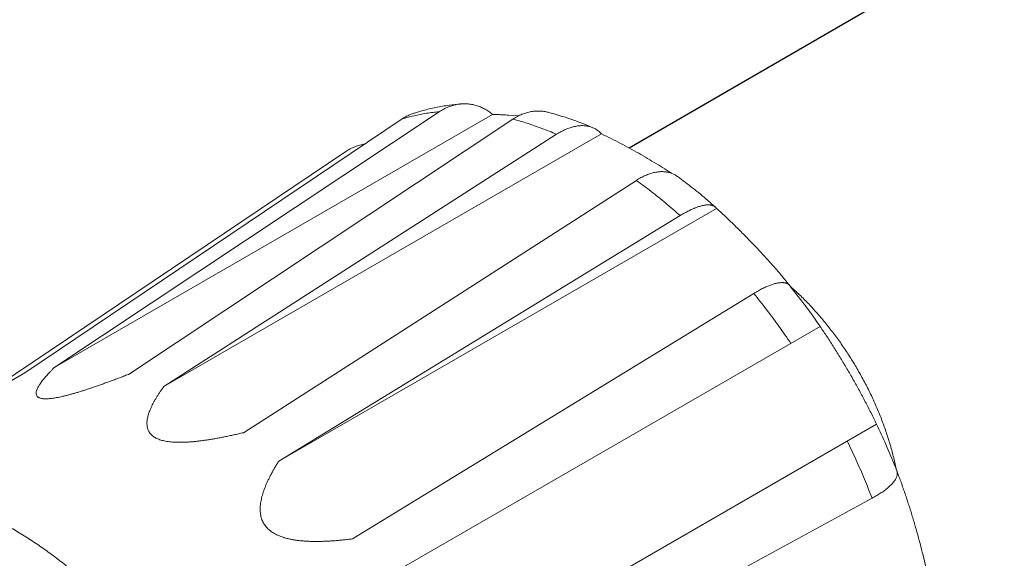
# Model space of a CAD drawing. Extents: x 0 to 222, y -4 to 280.
# Drawn here: x 82 to 84, y 146 to 147 of the extents above; entities that cross this region are included whole.
import ezdxf

# ---------------------------------------------------------------- set-up
doc = ezdxf.new("R2010")
doc.units = 0
doc.header["$LTSCALE"] = 10
doc.header["$MEASUREMENT"] = 0
for name, color, linetype in [('CADdetails-1-FINE', 1, 'CONTINUOUS'), ('CADdetails-11-VERYFINE', 11, 'CONTINUOUS'), ('CADdetails-9-EXTRAFINE', 9, 'CONTINUOUS')]:
    doc.layers.add(name, color=color, linetype=linetype)

msp = doc.modelspace()

# ---------------------------------------------------------------- hatches: boundary and pattern name
at = {"layer": 'CADdetails-9-EXTRAFINE'}
h = msp.add_hatch(dxfattribs=at)
h.set_pattern_fill('EARTH', color=256, scale=19.44, style=0)
h.set_pattern_definition([(0, (-16.997, -15.7985), (4.86, 4.86), [4.86, -4.86]), (0, (-16.997, -13.976), (4.86, 4.86), [4.86, -4.86]), (0, (-16.997, -12.1535), (4.86, 4.86), [4.86, -4.86]), (90, (-16.3894, -11.546), (-4.86, 4.86), [4.86, -4.86]), (90, (-14.567, -11.546), (-4.86, 4.86), [4.86, -4.86]), (90, (-12.7444, -11.546), (-4.86, 4.86), [4.86, -4.86])])
h.paths.add_polyline_path([(64.6489, 199.3126), (64.6489, 180.3133), (72.4122, 175.8311), (83.0153, 181.9738), (83.3923, 182.0599), (83.8749, 181.7261), (84.209, 181.0956), (84.209, 180.6876), (84.0234, 180.3538), (83.9104, 180.4235), (74.2006, 174.7985), (102.7827, 158.2967), (113.3859, 164.4394), (113.7183, 164.4961), (113.9453, 164.4205), (114.2479, 164.0929), (114.4748, 163.6898), (114.4748, 163.3119), (114.4244, 162.9087), (114.281, 162.8892), (104.5712, 157.2641), (133.1478, 140.7654), (143.7509, 146.908), (143.9566, 146.9993), (144.2338, 146.9004), (144.4318, 146.7223), (144.7289, 146.3661), (144.8675, 145.9506), (144.8675, 145.6736), (144.7685, 145.3768), (144.6459, 145.3578), (134.9363, 139.7328), (151.9815, 129.8919), (151.9815, 148.8912), (147.4609, 151.56), (145.342, 152.8065), (142.728, 154.2905), (140.8666, 155.2996), (139.1388, 156.2182), (138.0892, 156.6337), (137.515, 156.9503), (137.0199, 157.3856), (136.5446, 158.0583), (136.0099, 158.553), (135.3961, 158.9289), (134.7624, 159.1268), (134.3069, 159.2257), (133.594, 159.5621), (128.2585, 162.3039), (125.6841, 163.7681), (122.4761, 165.6676), (120.1642, 167.0464), (118.2236, 168.3128), (116.1839, 169.5989), (114.4808, 170.5288), (112.758, 171.3994), (111.55, 172.0128), (110.8569, 172.7449), (109.9971, 173.368), (109.0466, 173.7044), (108.3733, 173.7439), (108.0564, 174.0209), (107.799, 174.4958), (107.5614, 175.0894), (107.0861, 175.4653), (106.3336, 175.6236), (105.6405, 175.7226), (104.6702, 176.1974), (102.3017, 177.5523), (99.5491, 179.3331), (96.6381, 180.9753), (94.1628, 182.1823), (91.6478, 183.3893), (89.5032, 184.6058), (87.0278, 186.1491), (84.4535, 187.9496), (82.2678, 189.2443), (79.6142, 190.6095), (77.3963, 191.6186), (76.9012, 192.0935), (76.3611, 192.8106), (75.7671, 193.2063), (75.1334, 193.3844), (74.2224, 193.3448), (73.6878, 193.602), (73.3511, 194.0373), (73.0739, 194.6705), (72.5788, 194.9475), (71.9451, 195.1453), (71.2916, 195.4026), (69.9375, 196.1417), (68.2543, 197.1508), (66.5711, 198.1005), (65.2245, 198.9118)])
edge = h.paths.add_edge_path(flags=16)
edge.add_spline(control_points=[(76.619, 191.8353), (76.619, 191.8353), (76.2742, 192.3446), (76.2742, 192.3446), (75.8688, 192.9431), (75.1024, 193.1799), (74.4304, 192.9139), (74.1958, 192.8211), (74.0299, 192.6092), (73.9955, 192.3596), (73.971, 192.1787), (74.0463, 191.9984), (74.193, 191.8894), (74.3395, 191.7802), (74.534, 191.7595), (74.7001, 191.8353), (75.1816, 192.0547), (75.7485, 191.9534), (76.1243, 191.5807), (76.2143, 191.4915), (76.3514, 191.4702), (76.4643, 191.5282), (76.5767, 191.5863), (76.6393, 191.7103), (76.619, 191.8353)], knot_values=[0, 0, 0, 0, 1, 1, 1, 2, 2, 2, 3, 3, 3, 4, 4, 4, 5, 5, 5, 6, 6, 6, 7, 7, 7, 8, 8, 8, 8], degree=3, periodic=0)
edge = h.paths.add_edge_path(flags=16)
edge.add_spline(control_points=[(73.1411, 193.5879), (73.1411, 193.5879), (72.9912, 193.9475), (72.9912, 193.9475), (72.7951, 194.418), (72.3314, 194.7208), (71.8221, 194.7115), (71.4398, 194.7046), (71.0883, 194.5006), (70.8926, 194.1722), (70.8034, 194.0229), (70.805, 193.8363), (70.8964, 193.6884), (70.9878, 193.5403), (71.1539, 193.4554), (71.3273, 193.468), (71.8125, 193.5037), (72.2986, 193.4107), (72.7364, 193.1986), (72.8492, 193.1439), (72.9841, 193.1653), (73.0745, 193.2522), (73.1646, 193.3392), (73.1914, 193.4733), (73.1411, 193.5879)], knot_values=[0, 0, 0, 0, 1, 1, 1, 2, 2, 2, 3, 3, 3, 4, 4, 4, 5, 5, 5, 6, 6, 6, 7, 7, 7, 8, 8, 8, 8], degree=3, periodic=0)
edge = h.paths.add_edge_path(flags=16)
edge.add_spline(control_points=[(73.9057, 192), (73.9057, 192), (73.9057, 192.2549), (73.9057, 192.2549), (73.9057, 192.5004), (73.7931, 192.7324), (73.6002, 192.8843), (73.4071, 193.0363), (73.1551, 193.0914), (72.9163, 193.0338), (72.7795, 193.0006), (72.6442, 192.9607), (72.5115, 192.9139), (72.3733, 192.8651), (72.2819, 192.733), (72.2854, 192.5863), (72.2888, 192.4396), (72.3861, 192.312), (72.5265, 192.2697), (72.8427, 192.1747), (73.145, 192.0385), (73.426, 191.8653), (73.5066, 191.8157), (73.6043, 191.8019), (73.6954, 191.8274), (73.7864, 191.8531), (73.8628, 191.9157), (73.9057, 192)], knot_values=[0, 0, 0, 0, 1, 1, 1, 2, 2, 2, 3, 3, 3, 4, 4, 4, 5, 5, 5, 6, 6, 6, 7, 7, 7, 8, 8, 8, 9, 9, 9, 9], degree=3, periodic=0)
edge = h.paths.add_edge_path(flags=16)
edge.add_spline(control_points=[(110.9852, 172.0052), (110.9852, 172.0052), (110.7024, 172.3281), (110.7024, 172.3281), (110.1057, 173.0094), (109.222, 173.3686), (108.3193, 173.2967), (108.1452, 173.2829), (107.9996, 173.1589), (107.9584, 172.9892), (107.9171, 172.8194), (107.9892, 172.6423), (108.1375, 172.5501), (108.9392, 172.0508), (109.8438, 171.7404), (110.7832, 171.6419), (110.8731, 171.6324), (110.96, 171.6778), (111.004, 171.7568), (111.0482, 171.836), (111.0407, 171.9337), (110.9852, 172.0052)], knot_values=[0, 0, 0, 0, 1, 1, 1, 2, 2, 2, 3, 3, 3, 4, 4, 4, 5, 5, 5, 6, 6, 6, 7, 7, 7, 7], degree=3, periodic=0)
edge = h.paths.add_edge_path(flags=16)
edge.add_spline(control_points=[(107.4509, 174.0031), (107.4509, 174.0031), (107.3701, 174.3866), (107.3701, 174.3866), (107.2887, 174.7728), (107.0016, 175.083), (106.6228, 175.1938), (106.255, 175.3016), (105.8606, 175.273), (105.5121, 175.1131), (105.2638, 174.9993), (105.1043, 174.7509), (105.1043, 174.4774), (105.1043, 174.2041), (105.2638, 173.9557), (105.5121, 173.8417), (106.0743, 173.584), (106.7042, 173.5133), (107.3095, 173.6399), (107.3865, 173.6561), (107.4501, 173.71), (107.4787, 173.7833), (107.5073, 173.8565), (107.4967, 173.9393), (107.4509, 174.0031)], knot_values=[0, 0, 0, 0, 1, 1, 1, 2, 2, 2, 3, 3, 3, 4, 4, 4, 5, 5, 5, 6, 6, 6, 7, 7, 7, 8, 8, 8, 8], degree=3, periodic=0)
edge = h.paths.add_edge_path(flags=16)
edge.add_spline(control_points=[(137.3637, 156.4147), (137.3637, 156.4147), (137.1729, 156.6181), (137.1729, 156.6181), (136.9127, 156.8952), (136.4804, 156.9177), (136.1927, 156.6689), (136.0906, 156.58), (136.0359, 156.4481), (136.0456, 156.3128), (136.0558, 156.1775), (136.1295, 156.0549), (136.2438, 155.9822), (136.6708, 155.7113), (137.1842, 155.6112), (137.6818, 155.7024), (137.8252, 155.7287), (137.9249, 155.8602), (137.9119, 156.0054), (137.8985, 156.1507), (137.7766, 156.2619), (137.6307, 156.2619), (137.5209, 156.2619), (137.4192, 156.3201), (137.3637, 156.4147)], knot_values=[0, 0, 0, 0, 1, 1, 1, 2, 2, 2, 3, 3, 3, 4, 4, 4, 5, 5, 5, 6, 6, 6, 7, 7, 7, 8, 8, 8, 8], degree=3, periodic=0)
edge = h.paths.add_edge_path(flags=16)
edge.add_spline(control_points=[(136.6255, 157.3555), (136.6255, 157.3555), (136.4472, 157.5972), (136.4472, 157.5972), (135.9293, 158.2996), (135.106, 158.7111), (134.2332, 158.7034), (134.0999, 158.7024), (133.9849, 158.61), (133.9545, 158.4801), (133.9241, 158.3503), (133.9869, 158.2165), (134.106, 158.1566), (134.6866, 157.8646), (135.2365, 157.5154), (135.7474, 157.1138), (136.0027, 156.9135), (136.3637, 156.9187), (136.6129, 157.1266), (136.6461, 157.1546), (136.6668, 157.1951), (136.6688, 157.2384), (136.6712, 157.2818), (136.6554, 157.3243), (136.6255, 157.3555)], knot_values=[0, 0, 0, 0, 1, 1, 1, 2, 2, 2, 3, 3, 3, 4, 4, 4, 5, 5, 5, 6, 6, 6, 7, 7, 7, 8, 8, 8, 8], degree=3, periodic=0)

# ---------------------------------------------------------------- linework, layer by layer
at = {"layer": 'CADdetails-1-FINE'}
msp.add_line((113.3859, 164.4394), (83.2712, 146.9931), dxfattribs=at)
at = {"layer": 'CADdetails-11-VERYFINE', "linetype": 'Continuous', "lineweight": 0}
for p, q in [((82.7281, 147.0969), (81.6297, 146.3674)), ((82.8807, 147.0896), (81.6297, 146.3674)), ((82.6573, 147.0933), (82.6552, 147.0926)), ((82.9261, 147.0874), (82.941, 147.0864)), ((82.941, 147.0864), (82.9547, 147.0853)), ((83.0514, 147.0923), (83.0413, 147.095)), ((81.5442, 146.3508), (82.6221, 147.0763)), ((81.8402, 146.3466), (82.9385, 147.076)), ((83.192, 147.0337), (81.9411, 146.3115)), ((83.0636, 147.0325), (81.9411, 146.3115)), ((82.5158, 147.005), (82.5162, 147.0051)), ((82.461, 146.9833), (81.3831, 146.2578)), ((83.4089, 146.912), (83.4084, 146.9124)), ((82.1688, 146.18), (83.2914, 146.901)), ((83.5206, 146.8208), (82.2697, 146.0986)), ((83.4164, 146.8001), (82.2697, 146.0986)), ((83.7184, 146.6142), (83.7311, 146.5987)), ((82.4802, 145.8764), (83.6269, 146.578)), ((83.7301, 146.5999), (83.7294, 146.6008)), ((83.7672, 146.5521), (83.7301, 146.5999)), ((83.7327, 146.5967), (83.7343, 146.5952)), ((83.8166, 146.4833), (82.5657, 145.7611)), ((81.3137, 146.2177), (81.5442, 146.3508)), ((82.7267, 145.4821), (83.9777, 146.2043)), ((84.0335, 146.0771), (84.0339, 146.0751)), ((84.0368, 146.0647), (84.0365, 146.0674)), ((83.9648, 145.9927), (82.7839, 145.3504))]:
    msp.add_line(p, q, dxfattribs=at)
msp.add_lwpolyline([(81.5768, 146.2909), (81.5773, 146.2882), (81.5783, 146.2858), (81.5798, 146.2837), (81.5818, 146.2819)], dxfattribs=at)
for points, knots in [([(82.7906, 147.1194), (82.7795, 147.1183), (82.7553, 147.1159), (82.7188, 147.1096), (82.6855, 147.1018), (82.6653, 147.0957), (82.6573, 147.0933)], [0, 0, 0, 0, 0.1484114, 0.320883, 0.4903823, 0.6009411, 0.6009411, 0.6009411, 0.6009411]), ([(82.7281, 147.0969), (82.7302, 147.0982), (82.7345, 147.101), (82.741, 147.1046), (82.7476, 147.1079), (82.7542, 147.1107), (82.7608, 147.1132), (82.7675, 147.1153), (82.7742, 147.117), (82.7809, 147.1183), (82.7864, 147.119), (82.7896, 147.1193), (82.7906, 147.1194)], [0, 0, 0, 0, 0.0337651, 0.0667781, 0.0991168, 0.1308926, 0.1621732, 0.1929671, 0.2233793, 0.2534876, 0.2832449, 0.296627, 0.296627, 0.296627, 0.296627]), ([(82.7906, 147.1194), (82.7918, 147.1195), (82.7952, 147.1198), (82.8009, 147.1199), (82.8075, 147.1197), (82.814, 147.1191), (82.8205, 147.1182), (82.827, 147.1169), (82.8333, 147.1152), (82.8396, 147.1132), (82.8458, 147.1109), (82.8519, 147.1082), (82.8579, 147.1051), (82.8638, 147.1017), (82.8696, 147.098), (82.8752, 147.094), (82.8788, 147.0911), (82.8807, 147.0896)], [0, 0, 0, 0, 0.0161156, 0.045441, 0.0745685, 0.1035782, 0.1325701, 0.1615262, 0.190541, 0.2196939, 0.2489466, 0.2783821, 0.3080835, 0.3380005, 0.3681681, 0.3987098, 0.4296927, 0.4296927, 0.4296927, 0.4296927]), ([(82.6552, 147.0926), (82.6529, 147.0918), (82.6483, 147.0902), (82.6416, 147.0873), (82.6349, 147.084), (82.6284, 147.0804), (82.6242, 147.0776), (82.6221, 147.0763)], [0.0096373, 0.0096373, 0.0096373, 0.0096373, 0.0419936, 0.0744684, 0.1071336, 0.1401036, 0.1734705, 0.1734705, 0.1734705, 0.1734705]), ([(82.6221, 147.0763), (82.6277, 147.078), (82.639, 147.0815), (82.6505, 147.0843), (82.6563, 147.0857)], [0, 0, 0, 0, 0.078118, 0.1567513, 0.1567513, 0.1567513, 0.1567513]), ([(82.6563, 147.0857), (82.6621, 147.087), (82.6738, 147.0896), (82.6917, 147.0927), (82.7098, 147.0952), (82.722, 147.0963), (82.7281, 147.0969)], [0, 0, 0, 0, 0.0792285, 0.1591207, 0.2397422, 0.3211607, 0.3211607, 0.3211607, 0.3211607]), ([(82.8807, 147.0896), (82.8857, 147.0894), (82.8959, 147.089), (82.911, 147.0883), (82.9211, 147.0877), (82.9261, 147.0874)], [0, 0, 0, 0, 0.067494, 0.1344409, 0.2008478, 0.2008478, 0.2008478, 0.2008478]), ([(83.0413, 147.095), (83.0399, 147.0954), (83.0363, 147.0963), (83.0306, 147.0974), (83.0241, 147.0983), (83.0175, 147.0989), (83.0109, 147.099), (83.0043, 147.0989), (82.9976, 147.0983), (82.991, 147.0974), (82.9844, 147.0961), (82.9777, 147.0944), (82.9711, 147.0923), (82.9645, 147.0898), (82.9579, 147.087), (82.9514, 147.0837), (82.9449, 147.0801), (82.9407, 147.0774), (82.9385, 147.076)], [0, 0, 0, 0, 0.0195717, 0.0486489, 0.0777231, 0.1067628, 0.1358543, 0.1650911, 0.1944585, 0.2240528, 0.2539555, 0.2841615, 0.3147415, 0.3457976, 0.377377, 0.4095589, 0.4424326, 0.4760843, 0.4760843, 0.4760843, 0.4760843]), ([(83.1672, 147.0514), (83.1586, 147.055), (83.1351, 147.0647), (83.0966, 147.0788), (83.0663, 147.0878), (83.0514, 147.0923)], [0, 0, 0, 0, 0.1244088, 0.3362898, 0.5429363, 0.5429363, 0.5429363, 0.5429363]), ([(82.9385, 147.076), (82.9454, 147.0742), (82.9592, 147.0704), (82.9799, 147.0641), (83.0007, 147.0571), (83.0216, 147.0496), (83.0426, 147.0414), (83.0566, 147.0355), (83.0636, 147.0325)], [0, 0, 0, 0, 0.0942895, 0.1898638, 0.2867327, 0.3849103, 0.4844037, 0.5852099, 0.5852099, 0.5852099, 0.5852099]), ([(83.0636, 147.0325), (83.0658, 147.0339), (83.07, 147.0366), (83.0765, 147.0402), (83.083, 147.0436), (83.0893, 147.0465), (83.0956, 147.0491), (83.1018, 147.0513), (83.108, 147.0532), (83.114, 147.0547), (83.12, 147.0559), (83.1258, 147.0567), (83.1315, 147.0572), (83.1371, 147.0574), (83.1425, 147.0572), (83.1479, 147.0567), (83.153, 147.0558), (83.158, 147.0546), (83.1628, 147.0532), (83.1658, 147.052), (83.1672, 147.0514)], [0, 0, 0, 0, 0.0340009, 0.0669289, 0.0988333, 0.1297815, 0.1598125, 0.1889397, 0.2172345, 0.2447525, 0.2714566, 0.2974149, 0.3227133, 0.3473423, 0.371385, 0.3949408, 0.418031, 0.4407601, 0.4632317, 0.4837685, 0.4837685, 0.4837685, 0.4837685]), ([(83.1672, 147.0514), (83.1689, 147.0507), (83.172, 147.0492), (83.1765, 147.0467), (83.1807, 147.0439), (83.1847, 147.0408), (83.1885, 147.0374), (83.1908, 147.035), (83.192, 147.0337)], [0, 0, 0, 0, 0.0237915, 0.0458737, 0.0679588, 0.0901301, 0.112533, 0.1352712, 0.1352712, 0.1352712, 0.1352712]), ([(83.192, 147.0337), (83.2011, 147.0293), (83.2191, 147.0205), (83.2459, 147.0067), (83.2722, 146.9927), (83.298, 146.9784), (83.3233, 146.9637), (83.3482, 146.9488), (83.3708, 146.9347), (83.3851, 146.9254), (83.3913, 146.9213)], [0, 0, 0, 0, 0.133932, 0.266631, 0.398132, 0.528525, 0.657791, 0.785798, 0.912533, 1.011108, 1.011108, 1.011108, 1.011108]), ([(82.461, 146.9833), (82.4631, 146.9847), (82.4673, 146.9874), (82.4739, 146.991), (82.4806, 146.9943), (82.4874, 146.9972), (82.4943, 146.9997), (82.5014, 147.0019), (82.5086, 147.0037), (82.5134, 147.0046), (82.5158, 147.005)], [0, 0, 0, 0, 0.0334802, 0.0665908, 0.0994243, 0.1321069, 0.1647057, 0.197208, 0.2297208, 0.2623099, 0.2623099, 0.2623099, 0.2623099]), ([(83.4084, 146.9124), (83.407, 146.9134), (83.4042, 146.9153), (83.3998, 146.9177), (83.3952, 146.9199), (83.3905, 146.9217), (83.3856, 146.9232), (83.3805, 146.9244), (83.3753, 146.9252), (83.37, 146.9257), (83.3645, 146.9259), (83.3589, 146.9257), (83.3532, 146.9252), (83.3474, 146.9244), (83.3415, 146.9232), (83.3355, 146.9216), (83.3294, 146.9197), (83.3232, 146.9175), (83.317, 146.9149), (83.3107, 146.912), (83.3043, 146.9087), (83.2978, 146.9051), (83.2935, 146.9024), (83.2914, 146.901)], [0.0030174, 0.0030174, 0.0030174, 0.0030174, 0.025254, 0.0475119, 0.0697851, 0.0921857, 0.1148342, 0.1377129, 0.1609245, 0.1845777, 0.2086759, 0.2333024, 0.2585579, 0.284433, 0.3110135, 0.3383697, 0.3664897, 0.3954273, 0.4252543, 0.45602, 0.4877713, 0.5205644, 0.5544498, 0.5544498, 0.5544498, 0.5544498]), ([(83.5173, 146.8246), (83.51, 146.831), (83.4888, 146.8495), (83.453, 146.879), (83.4236, 146.901), (83.4089, 146.912)], [0, 0, 0, 0, 0.1286206, 0.3715854, 0.6148747, 0.6148747, 0.6148747, 0.6148747]), ([(83.2914, 146.901), (83.2984, 146.8959), (83.3125, 146.8855), (83.3335, 146.8695), (83.3544, 146.8529), (83.3752, 146.8358), (83.396, 146.8182), (83.4096, 146.8062), (83.4164, 146.8001)], [0, 0, 0, 0, 0.1155871, 0.2323074, 0.3501356, 0.4690414, 0.5889902, 0.7099539, 0.7099539, 0.7099539, 0.7099539]), ([(83.4164, 146.8001), (83.4186, 146.8014), (83.423, 146.8041), (83.4294, 146.8077), (83.4357, 146.8112), (83.4418, 146.8143), (83.4478, 146.8172), (83.4535, 146.8198), (83.4591, 146.8221), (83.4645, 146.8241), (83.4697, 146.8259), (83.4747, 146.8274), (83.4795, 146.8287), (83.484, 146.8296), (83.4884, 146.8304), (83.4925, 146.8308), (83.4964, 146.831), (83.5, 146.8309), (83.5035, 146.8306), (83.5067, 146.8299), (83.5097, 146.8291), (83.5124, 146.8279), (83.5149, 146.8266), (83.5163, 146.8254), (83.517, 146.8248)], [0, 0, 0, 0, 0.0341555, 0.0670274, 0.0986294, 0.1289906, 0.1581157, 0.1859978, 0.2126664, 0.2381359, 0.2623507, 0.2853332, 0.307127, 0.327705, 0.3471115, 0.3654018, 0.3825942, 0.3987613, 0.4139882, 0.4283238, 0.4418865, 0.454826, 0.4672538, 0.4793371, 0.4793371, 0.4793371, 0.4793371]), ([(83.5173, 146.8246), (83.5179, 146.8241), (83.5191, 146.8229), (83.5201, 146.8215), (83.5206, 146.8208)], [0, 0, 0, 0, 0.01048541, 0.02253239, 0.02253239, 0.02253239, 0.02253239]), ([(83.5206, 146.8208), (83.5256, 146.8163), (83.5355, 146.8072), (83.5503, 146.7934), (83.565, 146.7793), (83.5796, 146.765), (83.5941, 146.7505), (83.6086, 146.7359), (83.6229, 146.721), (83.6371, 146.706), (83.6512, 146.6909), (83.6651, 146.6757), (83.6788, 146.6604), (83.6922, 146.6451), (83.7055, 146.6297), (83.7141, 146.6193), (83.7184, 146.6142)], [0, 0, 0, 0, 0.088797, 0.178062, 0.267802, 0.358153, 0.448999, 0.53999, 0.631126, 0.722419, 0.813523, 0.90446, 0.995224, 1.085429, 1.174959, 1.263953, 1.263953, 1.263953, 1.263953]), ([(83.7228, 146.6058), (83.7219, 146.6062), (83.72, 146.607), (83.717, 146.6078), (83.7138, 146.6084), (83.7103, 146.6088), (83.7066, 146.6088), (83.7027, 146.6086), (83.6985, 146.6082), (83.6942, 146.6075), (83.6896, 146.6065), (83.6848, 146.6052), (83.6799, 146.6037), (83.6747, 146.6019), (83.6693, 146.5998), (83.6638, 146.5975), (83.6581, 146.5949), (83.6522, 146.5921), (83.6461, 146.589), (83.6398, 146.5856), (83.6334, 146.5819), (83.6291, 146.5793), (83.6269, 146.578)], [0, 0, 0, 0, 0.0130556, 0.0267459, 0.0412211, 0.0566051, 0.0729181, 0.0902432, 0.1086586, 0.1281522, 0.1487714, 0.1705646, 0.1935113, 0.2176388, 0.242978, 0.2695023, 0.297213, 0.3261492, 0.3563345, 0.3877913, 0.4205315, 0.4545672, 0.4545672, 0.4545672, 0.4545672]), ([(83.7294, 146.6008), (83.7288, 146.6015), (83.7275, 146.6028), (83.7252, 146.6044), (83.7236, 146.6053), (83.7228, 146.6058)], [0, 0, 0, 0, 0.01201653, 0.02416845, 0.03668903, 0.03668903, 0.03668903, 0.03668903]), ([(83.6269, 146.578), (83.633, 146.5703), (83.6453, 146.555), (83.6634, 146.5316), (83.6812, 146.5079), (83.6987, 146.4839), (83.716, 146.4596), (83.7272, 146.4432), (83.7329, 146.435)], [0, 0, 0, 0, 0.1299744, 0.2604458, 0.3913642, 0.5226853, 0.6543623, 0.7863476, 0.7863476, 0.7863476, 0.7863476]), ([(83.7343, 146.5952), (83.7433, 146.5871), (83.7613, 146.5707), (83.7872, 146.5445), (83.8036, 146.526), (83.812, 146.5167)], [0, 0, 0, 0, 0.1599972, 0.3224958, 0.48783, 0.48783, 0.48783, 0.48783]), ([(83.8166, 146.4833), (83.8117, 146.4905), (83.7956, 146.5137), (83.7788, 146.5364), (83.7672, 146.5521)], [0, 0, 0, 0, 0.1155168, 0.3739983, 0.3739983, 0.3739983, 0.3739983]), ([(83.812, 146.5167), (83.8202, 146.507), (83.8367, 146.4876), (83.8602, 146.4571), (83.8827, 146.4255), (83.904, 146.3929), (83.9242, 146.3594), (83.9431, 146.3252), (83.9607, 146.2904), (83.9769, 146.2552), (83.9864, 146.2313), (83.9912, 146.2194)], [0, 0, 0, 0, 0.168411, 0.33802, 0.509105, 0.681902, 0.854449, 1.026996, 1.199793, 1.370879, 1.540488, 1.540488, 1.540488, 1.540488]), ([(83.8166, 146.4833), (83.8232, 146.4734), (83.8365, 146.4536), (83.8559, 146.4235), (83.8747, 146.3932), (83.8931, 146.3624), (83.9111, 146.3314), (83.9285, 146.3001), (83.9454, 146.2684), (83.9619, 146.2366), (83.9724, 146.2151), (83.9777, 146.2043)], [0, 0, 0, 0, 0.157788, 0.315628, 0.473561, 0.631693, 0.79, 0.948326, 1.106646, 1.265064, 1.423624, 1.423624, 1.423624, 1.423624]), ([(81.6297, 146.3674), (81.6277, 146.3654), (81.6238, 146.3615), (81.6182, 146.3556), (81.6128, 146.35), (81.6079, 146.3445), (81.6033, 146.3393), (81.599, 146.3342), (81.5951, 146.3293), (81.5915, 146.3246), (81.5883, 146.3201), (81.5855, 146.3157), (81.583, 146.3116), (81.5809, 146.3076), (81.5792, 146.3039), (81.5779, 146.3003), (81.5771, 146.297), (81.5766, 146.2939), (81.5767, 146.2918), (81.5768, 146.2909)], [0, 0, 0, 0, 0.0375934, 0.073509, 0.1077506, 0.1403298, 0.1712529, 0.2005339, 0.2282044, 0.2542645, 0.2786933, 0.3015395, 0.3228212, 0.3424798, 0.3606144, 0.3772815, 0.3924546, 0.4063319, 0.4191322, 0.4191322, 0.4191322, 0.4191322]), ([(81.5818, 146.2819), (81.5826, 146.2813), (81.5844, 146.2802), (81.5874, 146.279), (81.5908, 146.278), (81.5946, 146.2773), (81.5989, 146.2769), (81.6037, 146.2768), (81.609, 146.2769), (81.6149, 146.2773), (81.6212, 146.278), (81.6281, 146.2789), (81.6354, 146.2802), (81.6432, 146.2817), (81.6514, 146.2835), (81.66, 146.2855), (81.6689, 146.2878), (81.6782, 146.2903), (81.6878, 146.293), (81.6977, 146.296), (81.7079, 146.2991), (81.7184, 146.3025), (81.7292, 146.306), (81.7403, 146.3098), (81.7517, 146.3137), (81.7634, 146.3178), (81.7754, 146.3221), (81.7877, 146.3266), (81.8004, 146.3313), (81.8134, 146.3362), (81.8267, 146.3413), (81.8356, 146.3448), (81.8402, 146.3466)], [0.466128, 0.466128, 0.466128, 0.466128, 0.479057, 0.493287, 0.508956, 0.526103, 0.545025, 0.566119, 0.589567, 0.615321, 0.643442, 0.674123, 0.707234, 0.742314, 0.779336, 0.818364, 0.859071, 0.901404, 0.945437, 0.991024, 1.038132, 1.086802, 1.137006, 1.188723, 1.241976, 1.2968, 1.353176, 1.411125, 1.470714, 1.531966, 1.594861, 1.659396, 1.659396, 1.659396, 1.659396]), ([(81.9411, 146.3115), (81.9392, 146.3088), (81.9354, 146.3036), (81.9301, 146.2957), (81.9251, 146.288), (81.9204, 146.2806), (81.9161, 146.2733), (81.9122, 146.2661), (81.9086, 146.2592), (81.9054, 146.2524), (81.9025, 146.2458), (81.9, 146.2394), (81.8978, 146.2331), (81.8961, 146.227), (81.8947, 146.2211), (81.8938, 146.2154), (81.8933, 146.2098), (81.8932, 146.2044), (81.8936, 146.1993), (81.8945, 146.1943), (81.8959, 146.1896), (81.8978, 146.1851), (81.9001, 146.1809), (81.903, 146.177), (81.9064, 146.1734), (81.9101, 146.1701), (81.9143, 146.1671), (81.919, 146.1645), (81.9242, 146.162), (81.9298, 146.1599), (81.936, 146.158), (81.9428, 146.1563), (81.95, 146.155), (81.9577, 146.1539), (81.9659, 146.1531), (81.9745, 146.1526), (81.9834, 146.1524), (81.9927, 146.1524), (82.0023, 146.1527), (82.0122, 146.1533), (82.0225, 146.154), (82.033, 146.155), (82.0438, 146.1563), (82.055, 146.1577), (82.0664, 146.1594), (82.0781, 146.1613), (82.0901, 146.1633), (82.1025, 146.1656), (82.1151, 146.1681), (82.1281, 146.1708), (82.1414, 146.1736), (82.155, 146.1767), (82.1642, 146.1789), (82.1688, 146.18)], [0, 0, 0, 0, 0.043506, 0.085461, 0.125878, 0.164772, 0.202163, 0.238104, 0.272632, 0.305764, 0.337525, 0.367981, 0.397162, 0.42508, 0.451837, 0.477501, 0.502079, 0.525752, 0.548649, 0.5708, 0.592499, 0.613959, 0.635173, 0.656378, 0.677926, 0.699968, 0.722566, 0.746096, 0.771121, 0.797932, 0.826518, 0.856963, 0.889519, 0.924118, 0.960336, 0.998165, 1.037721, 1.078724, 1.121146, 1.165077, 1.210407, 1.257119, 1.305266, 1.354835, 1.405816, 1.458242, 1.512154, 1.567545, 1.624435, 1.682899, 1.742965, 1.804611, 1.867848, 1.867848, 1.867848, 1.867848]), ([(83.9912, 146.2194), (83.9957, 146.2075), (84.0045, 146.1839), (84.0159, 146.1482), (84.0257, 146.1127), (84.0309, 146.0889), (84.0335, 146.0771)], [0, 0, 0, 0, 0.1684116, 0.3337457, 0.4962454, 0.6562439, 0.6562439, 0.6562439, 0.6562439]), ([(84.0354, 146.0711), (84.0326, 146.0782), (84.0226, 146.1035), (84.0039, 146.1481), (83.9867, 146.1851), (83.9777, 146.2043)], [0, 0, 0, 0, 0.1011976, 0.3600613, 0.6412565, 0.6412565, 0.6412565, 0.6412565]), ([(83.8939, 146.156), (83.8982, 146.147), (83.9068, 146.1291), (83.9193, 146.1019), (83.9313, 146.0747), (83.9429, 146.0475), (83.9541, 146.0201), (83.9612, 146.0018), (83.9648, 145.9927)], [0, 0, 0, 0, 0.1319839, 0.2636618, 0.3949837, 0.5259031, 0.6563728, 0.7863486, 0.7863486, 0.7863486, 0.7863486]), ([(82.2697, 146.0986), (82.2677, 146.0954), (82.2637, 146.089), (82.2581, 146.0795), (82.2528, 146.0702), (82.2478, 146.061), (82.2432, 146.0521), (82.2389, 146.0433), (82.235, 146.0346), (82.2315, 146.0262), (82.2283, 146.0179), (82.2254, 146.0097), (82.2229, 146.0018), (82.2209, 145.9939), (82.2192, 145.9862), (82.2179, 145.9787), (82.217, 145.9713), (82.2166, 145.9641), (82.2167, 145.9571), (82.2172, 145.9503), (82.2182, 145.9436), (82.2197, 145.9372), (82.2217, 145.9311), (82.2242, 145.9253), (82.2272, 145.9198), (82.2306, 145.9147), (82.2344, 145.9098), (82.2388, 145.9053), (82.2436, 145.901), (82.2489, 145.897), (82.2547, 145.8932), (82.2611, 145.8896), (82.268, 145.8864), (82.2753, 145.8834), (82.2831, 145.8807), (82.2913, 145.8783), (82.2999, 145.8762), (82.3089, 145.8744), (82.3181, 145.8729), (82.3277, 145.8716), (82.3376, 145.8706), (82.3478, 145.8699), (82.3583, 145.8694), (82.3691, 145.8691), (82.3802, 145.8691), (82.3917, 145.8693), (82.4034, 145.8697), (82.4154, 145.8703), (82.4277, 145.8711), (82.4404, 145.8721), (82.4533, 145.8734), (82.4666, 145.8748), (82.4756, 145.8759), (82.4802, 145.8764)], [0, 0, 0, 0, 0.050324, 0.099168, 0.146549, 0.192475, 0.236971, 0.280113, 0.321936, 0.362456, 0.401725, 0.439797, 0.476701, 0.512464, 0.54718, 0.580886, 0.613579, 0.645419, 0.676464, 0.706647, 0.736204, 0.76524, 0.793563, 0.821284, 0.848727, 0.876, 0.903131, 0.930508, 0.958767, 0.988263, 1.018989, 1.051032, 1.08468, 1.119921, 1.156373, 1.194057, 1.233129, 1.273381, 1.314808, 1.357516, 1.401444, 1.446589, 1.493019, 1.540741, 1.589758, 1.64011, 1.691848, 1.744978, 1.799522, 1.85556, 1.913122, 1.972197, 2.032799, 2.032799, 2.032799, 2.032799]), ([(84.0348, 146.0726), (84.0387, 146.0622), (84.0466, 146.0413), (84.0577, 146.0096), (84.0684, 145.9776), (84.0786, 145.9453), (84.0883, 145.9127), (84.0975, 145.8797), (84.1062, 145.8465), (84.1144, 145.813), (84.1195, 145.7905), (84.122, 145.7793)], [0, 0, 0, 0, 0.147549, 0.295726, 0.444573, 0.594197, 0.744574, 0.895563, 1.047139, 1.199409, 1.352407, 1.352407, 1.352407, 1.352407]), ([(84.0365, 146.0674), (84.0363, 146.0683), (84.036, 146.0696), (84.0356, 146.0708), (84.0354, 146.0711)], [0, 0, 0, 0, 0.01195998, 0.01703842, 0.01703842, 0.01703842, 0.01703842]), ([(83.9648, 145.9927), (83.967, 145.9939), (83.9715, 145.9964), (83.9779, 146.0001), (83.984, 146.0039), (83.9898, 146.0076), (83.9952, 146.0113), (84.0004, 146.015), (84.0052, 146.0187), (84.0096, 146.0223), (84.0138, 146.0259), (84.0176, 146.0295), (84.021, 146.033), (84.0242, 146.0364), (84.0269, 146.0398), (84.0294, 146.0432), (84.0315, 146.0465), (84.0333, 146.0497), (84.0347, 146.0528), (84.0358, 146.0559), (84.0365, 146.0589), (84.0369, 146.0618), (84.0368, 146.0638), (84.0368, 146.0647)], [0, 0, 0, 0, 0.0341536, 0.0670254, 0.0986288, 0.1289882, 0.1581155, 0.1859959, 0.2126656, 0.2381333, 0.262349, 0.2853305, 0.3071246, 0.3277029, 0.3471078, 0.3653992, 0.3825904, 0.3987576, 0.413984, 0.4283208, 0.4418842, 0.4548223, 0.4672483, 0.4672483, 0.4672483, 0.4672483]), ([(82.3233, 144.4959), (82.3232, 144.5103), (82.3228, 144.5395), (82.3202, 144.5836), (82.316, 144.6285), (82.3101, 144.6741), (82.3026, 144.7203), (82.2934, 144.767), (82.2826, 144.8141), (82.2701, 144.8616), (82.2562, 144.9092), (82.2406, 144.957), (82.2236, 145.0048), (82.2051, 145.0525), (82.1851, 145.1), (82.1638, 145.1473), (82.1411, 145.1942), (82.1171, 145.2405), (82.0918, 145.2864), (82.0653, 145.3316), (82.0377, 145.376), (82.009, 145.4195), (81.9792, 145.4621), (81.9485, 145.5037), (81.9169, 145.5442), (81.8844, 145.5835), (81.8511, 145.6215), (81.8172, 145.6581), (81.7826, 145.6934), (81.7475, 145.7271), (81.7118, 145.7592), (81.6757, 145.7897), (81.6393, 145.8184), (81.6027, 145.8455), (81.5658, 145.8707), (81.5288, 145.894), (81.4918, 145.9154), (81.4548, 145.9348), (81.4179, 145.9522), (81.3812, 145.9676), (81.3448, 145.9809), (81.3087, 145.9921), (81.273, 146.0012), (81.2378, 146.0082), (81.2032, 146.0129), (81.1692, 146.0155), (81.1358, 146.016), (81.1033, 146.0142), (81.0716, 146.0103), (81.0408, 146.0042), (81.011, 145.9959), (80.9822, 145.9855), (80.9545, 145.9729), (80.9313, 145.9602), (80.9176, 145.9513), (80.9124, 145.9479)], [0, 0, 0, 0, 0.191658, 0.386683, 0.585335, 0.788294, 0.995368, 1.205498, 1.418914, 1.6358, 1.855007, 2.076736, 2.301155, 2.527043, 2.754586, 2.98394, 3.213845, 3.444474, 3.675976, 3.907078, 4.137941, 4.368726, 4.598161, 4.826403, 5.053627, 5.278592, 5.501458, 5.722416, 5.940282, 6.155227, 6.367467, 6.575894, 6.780703, 6.982149, 7.179223, 7.372155, 7.56125, 7.745626, 7.925569, 8.101447, 8.272533, 8.439194, 8.601882, 8.760049, 8.914168, 9.064802, 9.211597, 9.355152, 9.49616, 9.634447, 9.770747, 9.905848, 10.039718, 10.173168, 10.255664, 10.255664, 10.255664, 10.255664])]:
    msp.add_open_spline(points, degree=3, knots=knots, dxfattribs=at)

doc.saveas('drawing.dxf')
